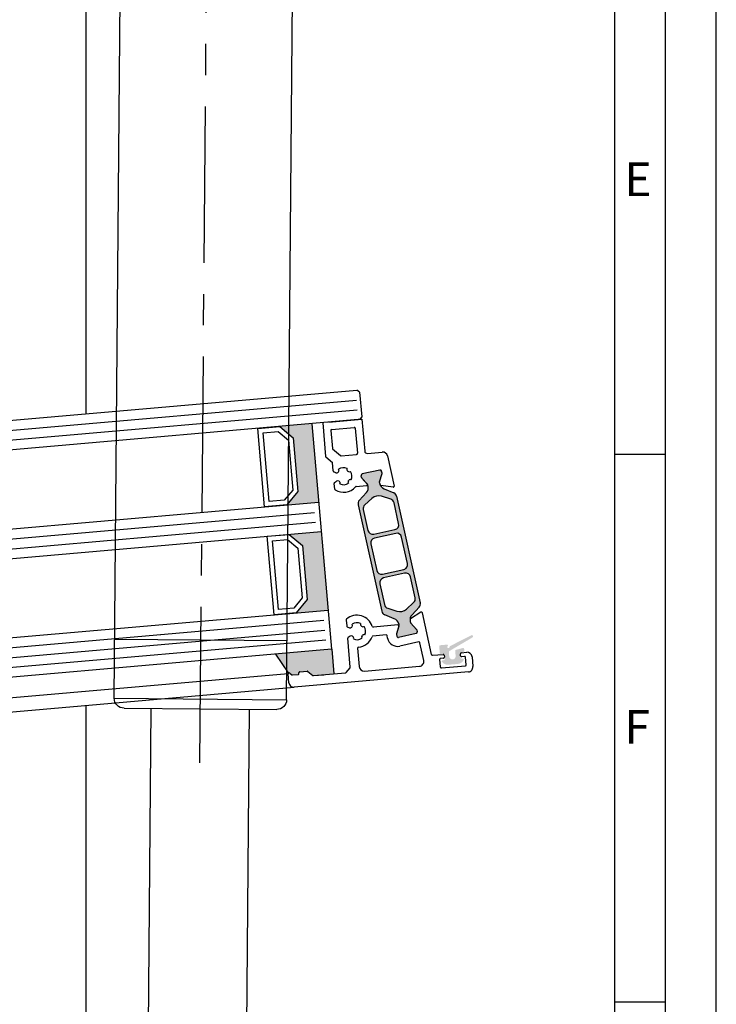
# Model space of a CAD drawing. Units: millimetres. Extents: x 10155 to 10970, y 2127 to 3280.
# Drawn here: x 10828 to 10970, y 2592 to 2792 of the extents above; entities that cross this region are included whole.
import ezdxf

# ---------------------------------------------------------------- set-up
doc = ezdxf.new("R2010")
doc.units = ezdxf.units.MM
doc.linetypes.add('CENTER', pattern=[50.800000000000004, 31.75, -6.35, 6.35, -6.35])
doc.linetypes.add('PHL_THICK', pattern=[0])
doc.layers.add('PROJECTION', color=7, linetype='Continuous')
doc.styles.add('Arial', font='arial.ttf')

# ---------------------------------------------------------------- blocks, each defined once
blk = doc.blocks.new('CCLAB_201422010513390_25')
at = {"color": 92, "linetype": 'CENTER'}
blk.add_line((-11, 0), (424, 0), dxfattribs=at)
blk = doc.blocks.new('120 New')
at = {"layer": 'PROJECTION', "color": 7, "linetype": 'PHL_THICK'}
for p, q in [((-10, 582), (-10, 451)), ((10, 582), (10, 451)), ((-15.5, 451), (15.5, 451)), ((-17.5, 449), (-17.5, 29)), ((-17.5, 449), (17.5, 449)), ((17.5, 449), (17.5, 29)), ((-17.5, 437), (17.5, 437))]:
    blk.add_line(p, q, dxfattribs=at)
for centre, start, end in [((-15.5, 449), 90, 180), ((15.5, 449), 0, 90)]:
    blk.add_arc(centre, 2, start, end, dxfattribs=at)
at = {"rotation": 269.9999999999999}
blk.add_blockref('CCLAB_201422010513390_25', (0, 451), dxfattribs=at)

msp = doc.modelspace()

# ---------------------------------------------------------------- hatches: boundary and pattern name
for points in [[(10889.16225816337, 2693.618051568936), (10887.76776627941, 2709.557166738404), (10881.29250074182, 2708.990654410544), (10884.00087684392, 2706.718057022184), (10884.95959001414, 2695.759915343175), (10882.68699262578, 2693.051539241077)], [(10891.07968450382, 2671.701768210918), (10889.68519261986, 2687.640883380385), (10883.20992708227, 2687.074371052526), (10885.91830318437, 2684.801773664166), (10886.87701635459, 2673.843631985157), (10884.60441896623, 2671.135255883058)], [(10888.11139783248, 2658.392418889003, -0.1989123673761789), (10887.96540916199, 2658.438448939996), (10887.0089811202, 2659.240987357092, 0.1989123673695387), (10886.86299244972, 2659.287017408084), (10885.35160840371, 2659.154788437817, 0.414213562370681), (10885.16980061265, 2658.93811834965), (10885.17851618694, 2658.838498879879, -0.4142135624437703), (10884.99670839588, 2658.621828791662), (10883.86670980689, 2658.522966725337, -0.1989125116592835), (10883.72072105135, 2658.568996847701), (10883.30596882342, 2658.917015681438, 0.3033467593415372), (10883.08506154305, 2658.941209056432), (10880.48454839045, 2662.744255212137), (10891.82691911481, 2663.736584068026), (10892.26269782856, 2658.755610577564)]]:
    msp.add_hatch(color=0).paths.add_polyline_path(points)
h = msp.add_hatch(color=0)
edge = h.paths.add_edge_path(flags=16)
edge.add_arc((10901.33612363858, 2692.908969674276), 2, 72.49967271627793, 132.5001579900291, ccw=False)
edge.add_line((10901.93754613318, 2694.816400140372), (10903.80967778386, 2694.226107541215))
edge.add_arc((10903.50896653656, 2693.272392308173), 0.9999999999999998, 12.500000000059686, 72.49967271615361, ccw=False)
edge.add_line((10904.48526254367, 2693.488831922112), (10905.42341732363, 2689.257089178392))
edge.add_arc((10904.44712131652, 2689.040649564458), 0.9999999999999998, -77.49999999974727, 12.499999999739316, ccw=False)
edge.add_line((10904.66356093046, 2688.064353557341), (10900.36785693705, 2687.112018909703))
edge.add_arc((10900.15141732311, 2688.088314916818), 0.9999999999999998, -167.49999999994031, -77.50000000020862, ccw=False)
edge.add_line((10899.175121316, 2687.87187530288), (10898.23696606117, 2692.103620188572))
edge.add_arc((10899.21326206829, 2692.3200598025), 0.9999999999999998, 132.5001579902883, 192.4999999994266, ccw=False)
edge.add_line((10898.53766982767, 2693.057335276403), (10899.98493915734, 2694.383520622081))
edge = h.paths.add_edge_path(flags=16)
edge.add_arc((10906.2435740514, 2680.937374936766), 0.9999999999999998, -77.49999999976092, 12.500000000052012, ccw=False)
edge.add_line((10906.46001366535, 2679.961078929646), (10902.16430967194, 2679.008744282022))
edge.add_arc((10901.947870058, 2679.985040289145), 0.9999999999999998, -167.4999999998371, -77.50000000041712, ccw=False)
edge.add_line((10900.97157405088, 2679.768600675206), (10899.78115288434, 2685.138243554063))
edge.add_arc((10900.75744889145, 2685.354683168003), 0.9999999999999998, 102.49999999999977, 192.500000000163, ccw=False)
edge.add_line((10900.54100927752, 2686.330979175124), (10904.83671327093, 2687.283313822747))
edge.add_arc((10905.05315288486, 2686.307017815631), 0.9999999999999998, 12.500000000059686, 102.49999999945328, ccw=False)
edge.add_line((10906.02944889198, 2686.52345742957), (10907.21987005852, 2681.153814550706))
edge = h.paths.add_edge_path(flags=16)
edge.add_arc((10905.66491367224, 2673.383059658319), 2, -107.50020946291158, -47.49995506248342, ccw=False)
edge.add_line((10905.0634951, 2671.475627955487), (10903.19135390722, 2672.06591933082))
edge.add_arc((10903.49206319334, 2673.019635182239), 0.9999999999999998, 192.5000000000597, 252.49979053749348, ccw=False)
edge.add_line((10902.51576718622, 2672.8031955683), (10901.57760561923, 2677.034968926378))
edge.add_arc((10902.55390162634, 2677.251408540315), 0.9999999999999998, 102.49999999999977, 192.4999999998435, ccw=False)
edge.add_line((10902.33746201241, 2678.227704547436), (10906.63316600581, 2679.180039195067))
edge.add_arc((10906.84960561975, 2678.203743187947), 0.9999999999999998, 12.500000000059686, 102.49999999983942, ccw=False)
edge.add_line((10907.82590162686, 2678.420182801885), (10908.76406557731, 2674.188398692784))
edge.add_arc((10907.78776957019, 2673.971959078848), 0.9999999999999998, -47.499955062332276, 12.499999999956287, ccw=False)
edge.add_line((10908.46336035606, 2673.234682271909), (10907.01609524397, 2671.908506044443))
edge = h.paths.add_edge_path()
edge.add_arc((10903.96856746186, 2668.560136307874), 1.499999999999999, 12.50000000002342, 67.50000796006941, ccw=False)
edge.add_line((10905.43301147254, 2668.884795728785), (10905.48990576384, 2668.628162165147))
edge.add_arc((10905.29464656244, 2668.584874242351), 0.2, -17.499945872885576, 12.500000002985928, ccw=False)
edge.add_line((10905.4853900094, 2668.524733262649), (10904.96131442985, 2666.862572403234))
edge.add_arc((10905.15205787682, 2666.802431423524), 0.2, 162.5000541275816, 192.499999999831)
edge.add_line((10904.95679867539, 2666.759143500735), (10905.04042523397, 2666.381928471839))
edge.add_arc((10905.3333140361, 2666.446860356029), 0.2999999999999999, 192.5000000020973, 282.5000000002391)
edge.add_line((10905.39824592029, 2666.153971553895), (10908.96173005619, 2666.943976967237))
edge.add_arc((10908.89679817201, 2667.236865769373), 0.2999999999999999, -77.49999999976086, 12.50000000037516)
edge.add_line((10909.18968697414, 2667.301797653555), (10909.10605471734, 2667.679038385531))
edge.add_arc((10908.91079551591, 2667.635750462739), 0.2, 12.50000000113639, 42.49998607665437)
edge.add_line((10909.05825101611, 2667.770868468429), (10907.88081328875, 2669.055816896681))
edge.add_arc((10908.02826878894, 2669.190934902372), 0.2, 192.4999999995865, 222.4999860770677, ccw=False)
edge.add_line((10907.83300958752, 2669.147646979587), (10907.77612188962, 2669.40425080223))
edge.add_arc((10909.24056590031, 2669.728910223145), 1.499999999999999, 137.4999920396038, 192.5000000002989, ccw=False)
edge.add_line((10908.13465003589, 2670.742295688216), (10909.5647094106, 2672.302931205572))
edge.add_arc((10908.82743216766, 2672.978521515627), 0.9999999999999998, -42.50000796074815, 12.50000000005968)
edge.add_line((10909.80372817477, 2673.194961129565), (10905.00766628807, 2694.828598265969))
edge.add_arc((10904.03137028095, 2694.612158652029), 0.9999999999999998, 12.50000000026634, 67.49999022171691)
edge.add_line((10904.41405387099, 2695.536038119233), (10902.45842596599, 2696.346086111449))
edge.add_arc((10903.03245135104, 2697.731905312247), 1.499999999999999, 192.5000000000923, 247.4999902220655, ccw=False)
edge.add_line((10901.56800734035, 2697.407245891337), (10901.51111978921, 2697.663849052095))
edge.add_arc((10901.70637899062, 2697.707136974881), 0.2, 162.4995122249838, 192.4999999993419, ccw=False)
edge.add_line((10901.51563611248, 2697.767279758629), (10902.03971997508, 2699.42941207288))
edge.add_arc((10901.84897709692, 2699.489554856629), 0.2, -17.50048777342079, 12.50000000010309)
edge.add_line((10902.04423629835, 2699.532842779417), (10901.96060404178, 2699.910083510317))
edge.add_arc((10901.66771523963, 2699.845151626146), 0.2999999999999999, 12.49999999794583, 102.4999999989068)
edge.add_line((10901.60278335546, 2700.138040428281), (10898.03929921954, 2699.348035014934))
edge.add_arc((10898.10423110372, 2699.055146212795), 0.2999999999999999, 102.5000000001484, 192.4999999998493)
edge.add_line((10897.81134230158, 2698.990214328612), (10897.8949688601, 2698.61299930001))
edge.add_arc((10898.09022806152, 2698.656287222783), 0.2, 192.499999996242, 222.500206829265)
edge.add_line((10897.94277308192, 2698.52116864897), (10899.12020172691, 2697.236240071551))
edge.add_arc((10898.97274674729, 2697.101121497735), 0.2, 12.500000000103114, 42.500206827582815, ccw=False)
edge.add_line((10899.16800594872, 2697.144409420524), (10899.22489692326, 2696.887790817897))
edge.add_arc((10897.76045291259, 2696.563131396984), 1.499999999999999, -42.49999022212762, 12.500000000266311, ccw=False)
edge.add_line((10898.86636909075, 2695.549746274291), (10897.43631250031, 2693.989112825449))
edge.add_arc((10898.17358995242, 2693.313522743661), 0.9999999999999998, 137.5000097782182, 192.5000000000597)
edge.add_line((10897.1972939453, 2693.097083129722), (10901.99335698379, 2671.463440797866))
edge.add_arc((10902.96965299092, 2671.679880411815), 0.9999999999999998, 192.5000000004675, 247.500007959839)
edge.add_line((10902.58696968691, 2670.756000826135), (10904.54259241787, 2669.945955686391))
h = msp.add_hatch(color=0)
edge = h.paths.add_edge_path()
edge.add_arc((10915.9240950047, 2664.245598128924), 0.15, 116.9992193954652, 184.9749084588486)
edge.add_arc((10915.52560186377, 2664.210910337741), 0.25, -234.02164837028943, 4.974908458803384, ccw=False)
edge.add_arc((10915.29061003045, 2664.534605973335), 0.15, 305.9783516308138, 455)
edge.add_line((10915.27753666904, 2664.684035178047), (10913.83891764491, 2664.558172322291))
edge.add_arc((10913.85634879346, 2664.358933382675), 0.1999999999945885, 95.0000000010422, 185)
edge.add_line((10913.65710985384, 2664.341502234125), (10913.7791270031, 2662.946839836321))
edge.add_arc((10913.97836594271, 2662.964270984859), 0.1999999999898137, 184.9999999968733, 274.9999999989578)
edge.add_line((10913.99579709125, 2662.76503204525), (10914.59351391012, 2662.817325490912))
edge.add_arc((10914.61094505867, 2662.618086551285), 0.2000000000070941, 5, 95, ccw=False)
edge.add_line((10914.8101839983, 2662.635517699835), (10914.87119301821, 2661.938181411158))
edge.add_arc((10914.47271513896, 2661.90331911407), 0.4000000000123691, -85, 4.999999998436692, ccw=False)
edge.add_line((10914.50757743606, 2661.504841234821), (10914.35814823134, 2661.491767873407))
edge.add_arc((10914.3755793799, 2661.292528933793), 0.1999999999983402, 95.00000000208439, 217.5789703923887)
edge.add_arc((10915.4058469756, 2662.085339555098), 1.500000000001436, 217.5789703928944, 275.0000000006948)
edge.add_line((10915.53658058974, 2660.591047507964), (10917.43842562066, 2660.757437387945))
edge.add_arc((10917.30769200653, 2662.251729435082), 1.499999999999773, 275.0000000002779, 332.4210296074146)
edge.add_arc((10918.45997764216, 2661.649867479116), 0.199999999961979, 332.4210295835314, 455.0000000208441)
edge.add_line((10918.44254649354, 2661.849106418689), (10918.29311728882, 2661.836033057278))
edge.add_arc((10918.25825499172, 2662.234510936516), 0.4000000000013415, 185.0000000010422, 274.9999999994789, ccw=False)
edge.add_line((10917.85977711248, 2662.199648639409), (10917.79876809255, 2662.896984928098))
edge.add_arc((10917.99800703218, 2662.914416076641), 0.2000000000080036, 94.99999999791561, 184.9999999979156, ccw=False)
edge.add_line((10917.98057588364, 2663.113655016272), (10918.57829270249, 2663.165948461929))
edge.add_arc((10918.56086155393, 2663.365187401543), 0.2000000000007276, 275.0000000010422, 365)
edge.add_line((10918.76010049356, 2663.382618550091), (10918.72227121412, 2663.815009192633))
edge.add_arc((10918.5230322745, 2663.797578044085), 0.1999999999970896, 4.999999999999995, 104.4991503624032)
edge.add_line((10918.47295914502, 2663.991208314716), (10917.04962296689, 2663.62313106884))
edge.add_arc((10917.09969609636, 2663.429500798209), 0.1999999999967505, 104.4991503603473, 185)
edge.add_line((10916.90045715674, 2663.412069649659), (10916.99122268342, 2662.374614932596))
edge.add_arc((10916.34369612966, 2662.31796369981), 0.6499999999978172, -175, 5, ccw=False)
edge.add_line((10915.69616957591, 2662.261312467024), (10915.61552590895, 2663.18307379798))
edge.add_arc((10915.81476484858, 2663.20050494653), 0.2000000000080036, 120.49915036295039, 185, ccw=False)
edge.add_line((10915.71325973141, 2663.372832283856), (10920.42089793877, 2666.145749078154))
edge.add_arc((10920.29515700316, 2666.361360621451), 0.2495979176444211, 300.2499999939978, 480.2500000037313)
edge.add_line((10920.16941606751, 2666.576972164732), (10915.85599825062, 2664.379250035321))

# ---------------------------------------------------------------- linework, layer by layer
for p, q in [((10841.97892025339, 2711.57408082045), (10841.97892022216, 2852.348711324557)), ((10706.68660788583, 2699.737537226084), (10896.94372104328, 2716.382877782525)), ((10897.4853962637, 2715.928358304853), (10896.94372104328, 2716.382877782525)), ((10897.4853962637, 2715.928358304853), (10897.92117497743, 2710.947384814394)), ((10897.96475284919, 2710.449287465382), (10707.20954234231, 2693.760369037533)), ((10891.25444888581, 2709.862211939773), (10897.96475284913, 2710.449287465599)), ((10897.92117497743, 2710.947384814394), (10897.46665549976, 2710.405709593975)), ((10897.96475284917, 2710.449287465603), (10898.53126500957, 2703.974023841999)), ((10887.76776627941, 2709.557166738404), (10891.7769304458, 2663.732210626184)), ((10889.99519526445, 2709.7520415234), (10890.59656972188, 2702.878300021427)), ((10891.63765207426, 2708.189244150809), (10891.9601281549, 2704.503325682688)), ((10891.81945986532, 2708.405914238977), (10896.40195547645, 2708.806830655743)), ((10896.61862556462, 2708.625022864674), (10897.06311968519, 2703.544431818386)), ((10891.99546886374, 2704.435436812651), (10893.58876392599, 2703.098503513558)), ((10890.63191043072, 2702.810411151389), (10891.9696038687, 2701.68795308095)), ((10893.73475259648, 2703.052473462564), (10896.88131189412, 2703.327761730219)), ((10899.07294023, 2703.519504364328), (10902.1045213981, 2703.784733348861)), ((10903.16797314797, 2703.004978264708), (10904.52325605074, 2696.891692150338)), ((10959.63389206012, 2703.281004226275), (10949.34717331012, 2703.281004226275)), ((10892.11989037566, 2699.970170446151), (10891.9696038687, 2701.687953080948)), ((10893.23643096285, 2700.288086236832), (10893.23990521698, 2700.283124487722)), ((10894.94732596989, 2700.432504447525), (10894.94988584355, 2700.437994114309)), ((10901.60277677568, 2700.138070107667), (10898.03929263977, 2699.348064694325)), ((10901.60277785492, 2700.138071166351), (10898.03929371899, 2699.348065753013)), ((10901.60277785491, 2700.138071166354), (10898.039293719, 2699.34806575301)), ((10901.60277893415, 2700.138072225038), (10898.03929479822, 2699.3480668117)), ((10892.66962270656, 2699.603488257159), (10892.2346056625, 2699.806340037491)), ((10895.63192394953, 2699.865696191109), (10895.62696220055, 2699.862221937055)), ((10895.7763421602, 2698.154801184071), (10895.78183182702, 2698.152241310402)), ((10897.89496797863, 2698.613003276032), (10897.81133572182, 2698.990244008008)), ((10897.89496905762, 2698.613004335787), (10897.81133680105, 2698.990245066685)), ((10897.89496905786, 2698.613004334717), (10897.81133680106, 2698.990245066694)), ((10897.89497013685, 2698.613005394472), (10897.81133788027, 2698.990246125372)), ((10899.12020940722, 2697.236224764878), (10897.94277167986, 2698.521173193134)), ((10899.04764016317, 2697.315443669994), (10897.94277394197, 2698.521172961729)), ((10899.0476412424, 2697.315444728679), (10897.94277502121, 2698.521174020414)), ((10901.51563060359, 2697.767325825763), (10902.03970907137, 2699.429469448541)), ((10901.51563168282, 2697.76732688445), (10902.0397101506, 2699.429470507226)), ((10901.51563268657, 2697.767308398914), (10902.03970826612, 2699.429469258329)), ((10901.5156337658, 2697.7673094576), (10902.03970934535, 2699.429470317016)), ((10902.04422402057, 2699.532898160826), (10901.96059746199, 2699.910113189722)), ((10902.04422509974, 2699.532899219794), (10901.96059854123, 2699.910114248397)), ((10902.0442250998, 2699.532899219514), (10901.96059854122, 2699.910114248409)), ((10902.04422617897, 2699.53290027848), (10901.96059962046, 2699.910115307083)), ((10892.44518916656, 2696.251988252094), (10892.34129569864, 2697.439496024369)), ((10892.42581935066, 2697.620757581537), (10892.8190026662, 2697.896067504163)), ((10893.49863889687, 2697.325784993701), (10893.4960790231, 2697.32029532693)), ((10895.20953390386, 2697.470203204452), (10895.20605964978, 2697.475164953504)), ((10896.79189222148, 2696.795109578365), (10898.91761807388, 2696.981086492213)), ((10899.22490080634, 2696.887790859332), (10899.16801310845, 2697.144394681977)), ((10901.56800554974, 2697.407277451897), (10901.51111457523, 2697.66389605453)), ((10901.56800662897, 2697.407278510582), (10901.51111565446, 2697.663897113215)), ((10901.56801122342, 2697.407245932777), (10901.51111693212, 2697.663879496414)), ((10901.56801230265, 2697.407246991464), (10901.51111801135, 2697.663880555099)), ((10904.30189161086, 2696.650115255275), (10901.83239070753, 2696.975231216998)), ((10902.4584302781, 2696.346085975169), (10904.41405300906, 2695.536040835425)), ((10898.86637266008, 2695.549745973346), (10897.43631328536, 2693.989110455991)), ((10899.98492745199, 2694.383535617117), (10898.53766233992, 2693.057359389652)), ((10903.80966878875, 2694.226122330741), (10901.93752759596, 2694.816413706073)), ((10905.00766571217, 2694.828600863695), (10909.80372875067, 2673.194958531842)), ((10725.88196120438, 2679.332876607878), (10889.16225816337, 2693.618051568936)), ((10725.88196120438, 2679.332876607878), (10889.16225816337, 2693.618051568936)), ((10897.19729452119, 2693.097080531994), (10901.99335640789, 2671.46344339559)), ((10898.23695711866, 2692.103642968775), (10899.1751210691, 2687.871858859674)), ((10905.42341707674, 2689.257072735182), (10904.48525550974, 2693.488846093259)), ((10900.36785669016, 2687.112002466497), (10904.66356068356, 2688.064337114128)), ((10726.40489566087, 2673.355708419328), (10889.68519261986, 2687.640883380385)), ((10726.40489566087, 2673.355708419328), (10889.68519261986, 2687.640883380385)), ((10904.83671302403, 2687.283297379539), (10900.54100903062, 2686.330962731914)), ((10907.21986981163, 2681.153798107499), (10906.02944864508, 2686.523440986353)), ((10899.78115263744, 2685.138227110855), (10900.97157380399, 2679.768584231993)), ((10902.16430942503, 2679.008727838814), (10906.46001341844, 2679.961062486438)), ((10906.63316575892, 2679.180022751858), (10902.3374617655, 2678.227688104222)), ((10908.7640566348, 2674.188421472988), (10907.82590137997, 2678.42016635868)), ((10901.57760537234, 2677.034952483171), (10902.51576015229, 2672.803209739452)), ((10903.19134491211, 2672.065934120346), (10905.06347656278, 2671.47564152119)), ((10907.01608353862, 2671.908521039478), (10908.4633528683, 2673.234706385157)), ((10908.13465360522, 2670.742295387268), (10909.56471019565, 2672.30292883611)), ((10727.79938754483, 2657.416593249859), (10891.07968450382, 2671.701768210918)), ((10904.54259672997, 2669.945955550113), (10902.58696882497, 2670.756003542327)), ((10909.93387600185, 2671.245863516853), (10907.83314804566, 2669.90755220992)), ((10912.10910088236, 2662.674145507267), (10910.23659512495, 2671.120473150476)), ((10894.76993952815, 2669.677909146595), (10894.87383299608, 2668.490401374327)), ((10894.98854828298, 2668.326570965642), (10895.42356532684, 2668.123719185584)), ((10895.99384783734, 2668.803355416224), (10895.99037358318, 2668.808317165219)), ((10897.70382846395, 2668.958225042757), (10897.70126859026, 2668.952735375919)), ((10898.38090482085, 2668.382452865529), (10898.38586656989, 2668.385927119611)), ((10905.24268415479, 2668.674636776703), (10900.28366671698, 2668.240778968669)), ((10905.48538658348, 2668.524761902931), (10904.96130272089, 2666.862629588681)), ((10905.45085818148, 2668.415255053339), (10904.9613027209, 2666.862629588678)), ((10905.43301535561, 2668.884795770222), (10905.48990290677, 2668.628192609467)), ((10907.7761257727, 2669.404250843662), (10907.83301674724, 2669.147632241035)), ((10907.77612577269, 2669.404250843662), (10907.83301674725, 2669.14763224104)), ((10907.88082096906, 2669.055801590011), (10909.05824961406, 2667.770873012594)), ((10907.88082096906, 2669.055801590011), (10909.05824961406, 2667.770873012594)), ((10895.57294528671, 2666.41629843261), (10895.17976197107, 2666.140988509709)), ((10898.53577444745, 2666.672472238908), (10898.5302847807, 2666.675032112555)), ((10902.8533879772, 2666.658724739779), (10900.20445241733, 2666.426972907884)), ((10903.18409791786, 2665.970421751753), (10903.06607832717, 2666.502773722957)), ((10904.95678639762, 2666.759198882142), (10905.04041865419, 2666.381958151244)), ((10904.95678639762, 2666.759198882142), (10905.04041865419, 2666.381958151243)), ((10908.96172347642, 2666.944006646627), (10905.39823934051, 2666.15400123328)), ((10908.96172347642, 2666.944006646631), (10905.39823934051, 2666.154001233278)), ((10909.10605383587, 2667.67904236155), (10909.18968039438, 2667.301827332948)), ((10909.10605383587, 2667.679042361555), (10909.18968039438, 2667.301827332948)), ((10895.60483678724, 2660.134989808477), (10895.09523831913, 2665.959726952588)), ((10896.25002164359, 2665.840526255331), (10896.25258151731, 2665.846015922216)), ((10897.96000227022, 2665.9953958819), (10897.96347652427, 2665.9904341329)), ((10909.49639714983, 2665.218837820516), (10905.68884272207, 2664.374723326152)), ((10910.52825233771, 2661.488485113115), (10909.73494427404, 2665.066866541879)), ((10891.7769304458, 2663.732210626184), (10728.49663348681, 2649.447035665125)), ((10883.08470475435, 2658.94117880584), (10880.48419234574, 2662.744223872979)), ((10891.82656242592, 2663.736552672508), (10892.26234105593, 2658.755580139097)), ((10897.07837342634, 2663.945072795884), (10897.40520746196, 2660.209342674471)), ((10912.32179123232, 2662.518194490436), (10914.45280135893, 2662.704633718371)), ((10914.66947144708, 2662.522825927296), (10914.7043337442, 2662.124348048054)), ((10917.9917762479, 2662.411961999105), (10917.9569139508, 2662.810439878398)), ((10918.13872174187, 2663.027109966564), (10919.23433507721, 2663.12296371302)), ((10918.80616315491, 2662.282447653675), (10918.20844633606, 2662.230154208035)), ((10919.15356685718, 2660.606347815472), (10919.02283324308, 2662.100639862598)), ((10920.31768551806, 2662.213924757682), (10920.49199700356, 2660.221535361491)), ((10898.4885579028, 2659.300303719127), (10909.63911207334, 2660.275850801081)), ((10913.74300134319, 2661.63871442606), (10913.87373495731, 2660.144422378927)), ((10914.52252595312, 2661.907677959884), (10913.92480913427, 2661.855384514227)), ((10914.09040504547, 2659.962614587852), (10918.97175906613, 2660.389677727303)), ((10882.97781547172, 2658.746345652871), (10739.02369459294, 2646.151990854472)), ((10883.13469582512, 2656.953195008431), (10882.97781548815, 2658.746345465031)), ((10883.30561201832, 2658.916985618675), (10883.72036424613, 2658.568966784928)), ((10883.30561203473, 2658.916985430858), (10883.72036426268, 2658.568966597098)), ((10883.86635300167, 2658.522936662571), (10884.99635159077, 2658.621798728917)), ((10883.86635301819, 2658.522936474757), (10884.99635160716, 2658.621798541074)), ((10919.58295804822, 2659.138184920644), (10884.21804626595, 2656.044156053098)), ((10885.17815938183, 2658.83846881709), (10885.16944380756, 2658.938088286883)), ((10885.17815939824, 2658.838468629252), (10885.16944382398, 2658.938088099055)), ((10885.35125159862, 2659.154758375069), (10886.86263564459, 2659.286987345315)), ((10885.35125161504, 2659.154758187218), (10886.86263566104, 2659.286987157486)), ((10887.00862431507, 2659.240957294323), (10887.96505235686, 2658.438418877237)), ((10887.00862433153, 2659.240957106485), (10887.96505237329, 2658.438418689407)), ((10888.11104104377, 2658.392388638415), (10894.6204905791, 2658.961891678558)), ((10888.11104102735, 2658.392388826243), (10890.21807402376, 2658.576730327116)), ((10894.75626831918, 2659.032573096236), (10895.55880673625, 2659.989001137993)), ((10738.27153597455, 2643.275489957072), (10884.21804626595, 2656.044156053098)), ((10841.97892027136, 2511.574080822431), (10841.97892024071, 2652.348711304647)), ((10959.63389206012, 2592.047285476277), (10949.34717331012, 2592.047285476277))]:
    msp.add_line(p, q)
at = {"color": 1}
for p, q in [((10706.86091937132, 2697.745147829899), (10896.82881240716, 2714.365184904437)), ((10707.03523085682, 2695.752758433715), (10897.00312389265, 2712.372795508253)), ((10728.04866208606, 2677.51479869719), (10888.34037495078, 2691.538506430005)), ((10728.04866208606, 2677.51479869719), (10888.34037495078, 2691.538506430005)), ((10728.22297357155, 2675.522409301007), (10888.51468643627, 2689.546117033821)), ((10728.22297357155, 2675.522409301007), (10888.51468643627, 2689.546117033821)), ((10729.96608842651, 2655.598515339171), (10890.25780129123, 2669.622223071986)), ((10730.140399912, 2653.606125942988), (10890.43211277672, 2667.629833675803)), ((10730.3147113975, 2651.613736546804), (10890.60642426222, 2665.63744427962))]:
    msp.add_line(p, q, dxfattribs=at)
for points in [[(10155.21248581012, 2126.538972976276), (10969.92061081012, 2126.538972976276), (10969.92061081012, 3280.023035476279), (10155.21248581012, 3280.023035476279)], [(10165.49920456012, 2136.825691726277), (10959.63389206012, 2136.825691726277), (10959.63389206012, 3269.736316726277), (10165.49920456012, 3269.736316726277)], [(10175.78592331012, 2147.112410476275), (10949.34717331012, 2147.112410476275), (10949.34717331012, 3259.449597976276), (10175.78592331012, 3259.449597976276)], [(10884.00087684392, 2706.718057022184), (10884.95959001414, 2695.759915343175), (10882.68699262578, 2693.051539241077), (10878.20411648437, 2692.659338398712), (10876.80962460041, 2708.59845356818), (10881.29250074182, 2708.990654410544)], [(10883.04078323651, 2706.218263924726), (10883.92729422536, 2696.085396955145), (10882.18719952832, 2694.011632848483), (10879.11315543971, 2693.742688839552), (10877.89297504125, 2707.689414612836), (10880.96701912985, 2707.958358621768)], [(10885.91830318437, 2684.801773664166), (10886.87701635459, 2673.843631985157), (10884.60441896623, 2671.135255883058), (10880.12154282482, 2670.743055040693), (10878.72705094085, 2686.682170210162), (10883.20992708227, 2687.074371052526)], [(10884.95820957696, 2684.301980566708), (10885.84472056581, 2674.169113597126), (10884.10462586877, 2672.095349490465), (10881.03058178016, 2671.826405481533), (10879.81040138169, 2685.773131254818), (10882.8844454703, 2686.04207526375)]]:
    msp.add_lwpolyline(points, close=True)
for centre, radius, start, end in [((10891.83689101387, 2708.20667529936), 0.2, 95.00000000143953, 185.0000000001067), ((10896.41938662501, 2708.607591716125), 0.2, 5.000000000002865, 95.00000000143953), ((10892.05974762471, 2704.512041256962), 0.1, 185.0000000000029, 230.0000000001742), ((10890.69618919169, 2702.887015595701), 0.1, 185.0000000000029, 230.0000000001742), ((10893.71732144793, 2703.251712402181), 0.2, 230.0000000001742, 274.9999999999746), ((10896.86388074557, 2703.527000669837), 0.2, 274.9999999999746, 5.000000000002865), ((10899.02936235862, 2704.017601713375), 0.4999999999999999, 185.0000000002105, 275.0000000008097), ((10902.19167714085, 2702.788538650769), 1, 12.49999999993026, 94.99999999997463), ((10892.91224439926, 2700.053693913188), 0.4, 318.1365587854839, 34.99999999905498), ((10894.22298243333, 2698.879144720619), 1.719999999999999, 64.99999999875362, 124.9999999980859), ((10895.30984908471, 2700.263457142821), 0.4, 154.9999999988339, 231.8634412119038), ((10901.66770865986, 2699.845181305531), 0.2999999999999999, 12.50000000203005, 102.5000000003033), ((10901.6677097391, 2699.845182364215), 0.2999999999999999, 12.50000000025807, 102.5000000003033), ((10901.66770973909, 2699.845182364216), 0.2999999999999999, 12.50000000203005, 102.5000000003033), ((10901.66771081833, 2699.8451834229), 0.2999999999999999, 12.50000000025807, 102.5000000003033), ((10892.31912931528, 2699.987601594697), 0.2, 184.9999999994747, 244.9999998644465), ((10892.83867001123, 2699.966011371989), 0.4, 245.0000000046169, 321.8634412114443), ((10894.22298243333, 2698.879144720619), 1.36, 138.1365587857977, 141.8634412099019), ((10894.22298243333, 2698.879144720619), 1.36, 48.13655878636894, 51.86344121219647), ((10895.39753162602, 2700.189882754778), 0.4, 228.13655877851, 304.999999998086), ((10894.22298243333, 2698.879144720619), 1.36, 318.1365587864057, 321.8634412123633), ((10895.60729485553, 2697.792278069247), 0.4, 65.00000000289178, 141.8634412120706), ((10894.22298243333, 2698.879144720619), 1.719999999999999, 334.9999999992557, 34.9999999985555), ((10898.10422452396, 2699.055175892189), 0.2999999999999999, 102.5000000003033, 192.500000000032), ((10898.10422560318, 2699.055176950877), 0.2999999999999999, 102.5000000003033, 192.5000000019283), ((10898.10422560319, 2699.055176950876), 0.2999999999999999, 102.5000000003033, 192.500000000032), ((10898.10422668241, 2699.055178009562), 0.2999999999999999, 102.5000000003033, 192.5000000019283), ((10898.09022718006, 2698.656291198825), 0.2, 192.5000000009674, 222.4999860759909), ((10898.09022825904, 2698.656292258575), 0.2, 192.5000000002581, 222.5004877727257), ((10898.09022825929, 2698.65629225751), 0.2, 192.5000000009674, 222.4999860759909), ((10898.09022933827, 2698.65629331726), 0.2, 192.5000000002581, 222.5004877727257), ((10901.84896481914, 2699.489610238035), 0.2, 342.5000541289681, 12.50000000013376), ((10901.84896589832, 2699.489611296994), 0.2, 342.4997931715129, 12.50000000392635), ((10901.84896589837, 2699.48961129672), 0.2, 342.5000541289681, 12.50000000013376), ((10901.84896697755, 2699.48961235568), 0.2, 342.4997931715129, 12.50000000392635), ((10892.54053463826, 2697.456927172915), 0.2, 125.0000001157618, 184.9999999989555), ((10892.64442810618, 2696.26941940064), 0.2, 184.9999999989555, 238.8313576727138), ((10894.22298243333, 2698.879144720619), 3.25, 238.8313576741614, 318.5612844150608), ((10893.04843324076, 2697.56840668646), 0.4, 48.136558792514, 125.0000000031596), ((10894.22298243333, 2698.879144720619), 1.36, 228.1365587860746, 231.863441215615), ((10893.13611578206, 2697.494832298409), 0.4, 334.9999999980877, 51.86344121297792), ((10894.22298243333, 2698.879144720619), 1.719999999999999, 244.9999999987536, 305.0000000004851), ((10895.53372046749, 2697.704595528045), 0.4, 138.1365587912784, 215.0000000002247), ((10896.80932337001, 2696.595870638749), 0.2, 94.99999999683494, 138.5612844136001), ((10897.76045679566, 2696.563131438416), 1.499999999999999, 317.4999920397274, 12.50000000025807), ((10898.90018692534, 2697.180325431831), 0.2, 274.9999999978823, 42.5004877750689), ((10898.97275390702, 2697.101106759188), 0.2, 12.50000000025807, 42.49998607663753), ((10901.70637377666, 2697.707183977317), 0.2, 162.4997931747088, 192.4999999997268), ((10901.70637485588, 2697.707185036004), 0.2, 162.4997931747088, 192.4999999997268), ((10901.70637613352, 2697.707167419208), 0.2, 162.5000541266863, 192.5000000028637), ((10901.70637721275, 2697.707168477894), 0.2, 162.5000541266863, 192.5000000028637), ((10903.03245063965, 2697.731937931482), 1.499999999999999, 192.4999999997268, 205.4391392595176), ((10903.03245523411, 2697.731905353685), 1.499999999999999, 192.4999999999303, 247.5000079601791), ((10901.85849594597, 2697.173520189272), 0.2, 205.4391392608238, 262.5000000009075), ((10904.32799684931, 2696.84840422755), 0.2, 262.4999999987002, 12.50000000025807), ((10901.33610902373, 2692.90898200324), 2, 72.49979053699269, 132.500044937518), ((10903.50895950263, 2693.272406479321), 0.9999999999999998, 12.50000000003202, 72.49979053699269), ((10904.03136970504, 2694.612161249748), 0.9999999999999998, 12.50000000035982, 67.50000795972414), ((10898.17359052831, 2693.313520145933), 0.9999999999999998, 137.4999920392088, 192.500000000032), ((10899.21325312578, 2692.320082582712), 0.9999999999999998, 132.5000449376828, 192.4999999999303), ((10904.44712106962, 2689.040633121247), 0.9999999999999998, 282.4999999999868, 12.49999999982852), ((10900.15141707622, 2688.088298473613), 0.9999999999999998, 192.500000000032, 282.4999999999868), ((10900.75744864456, 2685.354666724794), 0.9999999999999998, 102.5000000003033, 192.500000000032), ((10905.05315263796, 2686.307001372415), 0.9999999999999998, 12.50000000003202, 102.4999999996646), ((10906.24357380451, 2680.937358493558), 0.9999999999999998, 282.4999999999868, 12.50000000013376), ((10901.94786981111, 2679.985023845933), 0.9999999999999998, 192.500000000032, 282.4999999990202), ((10902.55390137945, 2677.251392097102), 0.9999999999999998, 102.5000000003033, 192.4999999997268), ((10906.84960537285, 2678.203726744741), 0.9999999999999998, 12.50000000003202, 102.4999999998738), ((10907.78776062768, 2673.971981859062), 0.9999999999999998, 312.5001579901748, 12.49999999929721), ((10903.49205615941, 2673.01964935339), 0.9999999999999998, 192.500000000032, 252.4996727162898), ((10908.82743274355, 2672.978518917901), 0.9999999999999998, 317.5000097779639, 12.50000000013376), ((10896.97692505373, 2667.39937564906), 3.25, 17.55585781622349, 131.1686423258998), ((10902.96965241501, 2671.67988300953), 0.9999999999999998, 192.5000000001337, 247.4999902215529), ((10905.66489905738, 2673.383071987285), 2, 252.4996727162898, 312.5001579898803), ((10909.24056978337, 2669.728910264575), 1.499999999999999, 137.5000097779639, 192.5000000002581), ((10910.04133592352, 2671.077185227691), 0.2, 12.49999999919546, 122.4999999999381), ((10894.96917846777, 2669.695340295143), 0.2, 131.1686423242723, 184.9999999994747), ((10895.0730719357, 2668.507832522876), 0.2, 185.0000000000029, 244.9999998836562), ((10895.59261263155, 2668.486242300394), 0.4, 244.9999999985317, 321.8634412077331), ((10896.97692505373, 2667.39937564906), 1.36, 138.1365587847093, 141.8634412142189), ((10895.66618701962, 2668.573924841679), 0.4, 318.1365587881216, 35.00000000060036), ((10896.97692505373, 2667.39937564906), 1.719999999999999, 64.999999999325, 125.0000000012514), ((10898.06379170507, 2668.783688071232), 0.4, 155.0000000014468, 231.8634412067439), ((10896.97692505373, 2667.39937564906), 1.36, 48.13655878762392, 51.86344121388963), ((10898.15147424633, 2668.710113683258), 0.4, 228.1365587879182, 304.9999999963078), ((10896.97692505373, 2667.39937564906), 1.719999999999999, 335.0000000014468, 35.00000000109984), ((10900.26623556843, 2668.440017908286), 0.2, 197.5558578172866, 274.9999999989273), ((10903.96857134493, 2668.560136349312), 1.499999999999999, 12.50000000003202, 67.49999022200791), ((10905.26011530334, 2668.475397837084), 0.2, 342.499512226888, 94.99999999788228), ((10905.29464370534, 2668.58490468668), 0.2, 342.4995122250912, 12.49999999972676), ((10909.24056978337, 2669.728910264575), 1.499999999999999, 179.5608607404203, 192.5000000002581), ((10907.94060796733, 2669.738873920758), 0.2, 122.5000000008193, 179.5608607402118), ((10908.02827594867, 2669.190920163824), 0.2, 192.500000000032, 222.5002068275434), ((10908.02827594867, 2669.190920163824), 0.2, 192.4999999991955, 222.5002068289647), ((10895.29447725875, 2665.977158101135), 0.2, 125.000000141566, 184.9999999994747), ((10895.80237586123, 2666.088637614886), 0.4, 48.13655878856715, 124.9999999978105), ((10896.97692505373, 2667.39937564906), 1.36, 228.1365587901165, 231.8634412133365), ((10895.89005840249, 2666.015063226908), 0.4, 335.0000000009573, 51.86344121958665), ((10896.97692505373, 2667.39937564906), 3.25, 275.0000000012296, 340.1471113731391), ((10898.28766308793, 2666.22482645646), 0.4, 138.1365587883464, 215.0000000032685), ((10896.97692505373, 2667.39937564906), 1.36, 318.1365587873275, 321.8634412139057), ((10898.36123747601, 2666.312508997739), 0.4, 65.00000000048978, 141.8634412184715), ((10900.22188356588, 2666.227733968263), 0.2, 94.99999999997463, 160.1471113735911), ((10902.87081912575, 2666.459485800162), 0.2, 12.50000000268567, 94.99999999892734), ((10905.15204559904, 2666.802486804931), 0.2, 162.4995122257752, 192.500000000032), ((10905.15204559904, 2666.802486804931), 0.2, 162.4995122258746, 192.5000000002581), ((10905.33330745633, 2666.446890035417), 0.2999999999999999, 192.4999999979322, 282.4999999990202), ((10905.33330745633, 2666.446890035415), 0.2999999999999999, 192.4999999981357, 282.4999999990202), ((10908.89679159225, 2667.236895448766), 0.2999999999999999, 282.4999999996646, 12.50000000025807), ((10908.89679159225, 2667.236895448767), 0.2999999999999999, 282.4999999990202, 12.49999999993026), ((10908.91079463444, 2667.635754438777), 0.2, 12.49999999623943, 42.50020682896471), ((10908.91079463445, 2667.635754438777), 0.2, 12.49999999709855, 42.50020682966255), ((10896.97692505373, 2667.39937564906), 1.719999999999999, 245.0000000022039, 305.0000000008907), ((10897.27761236596, 2663.962503944435), 0.2, 95.00000000415938, 185.0000000000029), ((10905.2343195328, 2666.424944941107), 2.100000000002, 192.5000000023579, 282.4999999999868), ((10909.53968507262, 2665.023578619091), 0.2, 12.50000000025807, 102.5000000012698), ((10912.30436008378, 2662.717433430053), 0.2, 192.4999999998285, 274.9999999978823), ((10914.47023250746, 2662.50539477875), 0.2000000000002728, 4.999999998955544, 94.99999999578989), ((10914.50509480458, 2662.1069168995), 0.1999999999954979, 274.9999999957899, 5.000000001569306), ((10918.15615289042, 2662.827871026944), 0.2000000000024328, 95.00000000206701, 184.9999999989555), ((10918.19101518751, 2662.429393147654), 0.2000000000002728, 185.0000000000029, 274.9999999989273), ((10918.82359430345, 2662.083208714056), 0.2000000000026602, 4.999999997908223, 94.99999999788228), ((10919.32149081997, 2662.126769014929), 1, 5.000000000314337, 95.0000000001823), ((10895.40559784763, 2660.117558659928), 0.2, 320.0000000007448, 5.000000000002865), ((10898.40140216006, 2660.296498417219), 1, 185.0000000000029, 274.9999999999746), ((10909.55195633059, 2661.272045499176), 1, 274.9999999999746, 12.50000000003202), ((10913.94224028281, 2661.656145574607), 0.199999999999136, 94.99999999788228, 184.9999999994747), ((10914.07297389692, 2660.161853527472), 0.2000000000016371, 184.9999999989555, 274.9999999999746), ((10918.95432791756, 2660.588916666919), 0.199999999999818, 275.0000000052044, 5.000000001050187), ((10919.49580230547, 2660.134379618736), 1, 274.9999999999746, 5.000000000418161), ((10883.17705441134, 2658.763776801417), 0.2000000000011823, 49.99996819342066, 184.9999999989555), ((10883.17705442777, 2658.763776613579), 0.2, 49.9999682028317, 185.0000000000029), ((10883.84892185312, 2658.722175602197), 0.2000000000083607, 229.9999681960429, 275.0000000006021), ((10883.84892186964, 2658.722175414368), 0.1999999999926065, 229.9999682013506, 274.9999999999746), ((10884.97892044221, 2658.821037668536), 0.2000000000007276, 275.0000000010197, 5.000000001050187), ((10884.97892045861, 2658.821037480702), 0.2000000000098225, 274.9999999999746, 5.000000000002865), ((10885.36868274717, 2658.95551943545), 0.2000000000007276, 95.0000000010197, 185.0000000052044), ((10885.36868276359, 2658.955519247601), 0.1999999999984538, 94.99999999997463, 184.9999999989555), ((10886.88006679313, 2659.087748405693), 0.2000000000025466, 50.00000000193222, 94.99999999892734), ((10886.88006680958, 2659.087748217866), 0.2, 49.99999999774899, 94.99999999788228), ((10888.0936098788, 2658.591627765863), 0.2000000000012557, 230.0000000004511, 274.9999999991372), ((10888.09360989522, 2658.591627578032), 0.2, 230.000000000728, 275.0000000010197), ((10894.60305943055, 2659.161130618177), 0.2, 274.9999999978823, 319.9999999989699), ((10884.13089052321, 2657.04035075119), 1, 185.0000000006258, 274.9999999999746)]:
    msp.add_arc(centre, radius, start, end)

# ---------------------------------------------------------------- block references
at = {"xscale": -1, "rotation": 179.5140964264362}
msp.add_blockref('120 New', (10868.97892020688, 3102.624701818857), dxfattribs=at)

# ---------------------------------------------------------------- texts
at = {"char_height": 6.857812500000001, "attachment_point": 1, "style": 'Arial'}
for s, insert in [('E', (10951.26371226311, 2762.636522720793)), ('F', (10951.26371226311, 2651.402803970806))]:
    msp.add_mtext(s, dxfattribs=dict(at, insert=insert))

doc.saveas('drawing.dxf')
